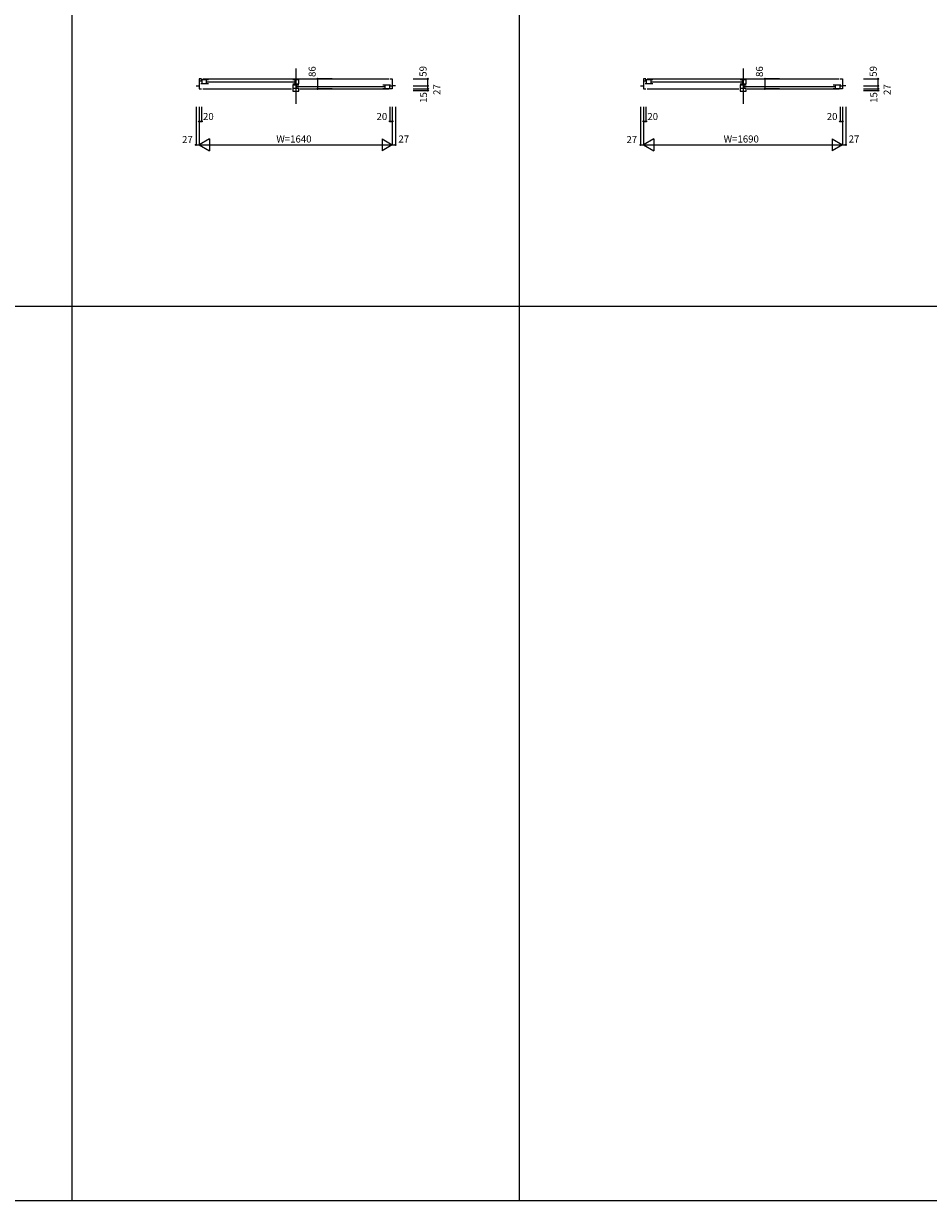
# Model space of a CAD drawing. Extents: x 0 to 27500, y 0 to 20000.
# Drawn here: x 7687 to 15375, y 0 to 10000 of the extents above; entities that cross this region are included whole.
import ezdxf

# ---------------------------------------------------------------- set-up
doc = ezdxf.new("R2010")
doc.units = 0
for name, color, linetype in [('YKK_B1', 4, 'CONTINUOUS'), ('YKK_F1', 7, 'CONTINUOUS'), ('YKK_N1', 2, 'CONTINUOUS')]:
    doc.layers.add(name, color=color, linetype=linetype)
doc.styles.get("Standard").update_dxf_attribs({"font": 'txt', "bigfont": 'BIGFONT'})

msp = doc.modelspace()

# ---------------------------------------------------------------- linework, layer by layer
at = {"layer": 'YKK_B1', "linetype": 'Continuous'}
for p, q in [((10000, 9619), (10000, 9319)), ((13800, 9619), (13800, 9319))]:
    msp.add_line(p, q, dxfattribs=at)
at = {"layer": 'YKK_B1'}
for p, q in [((9200, 9530), (9180, 9530)), ((9180, 9530), (9180, 9444)), ((9200, 9511), (9180, 9511)), ((9259, 9521), (9194, 9521)), ((9204, 9490), (9204, 9521)), ((9210, 9530), (10790, 9530)), ((9243, 9490), (9243, 9521)), ((9247, 9506), (9987, 9506)), ((10025, 9521), (9975, 9521)), ((9991, 9521), (9991, 9489)), ((10025, 9489), (10025, 9521)), ((10800, 9530), (10820, 9530)), ((10820, 9530), (10820, 9444)), ((12975, 9530), (12955, 9530)), ((12955, 9530), (12955, 9444)), ((12975, 9511), (12955, 9511)), ((13034, 9521), (12969, 9521)), ((12979, 9490), (12979, 9521)), ((12985, 9530), (14615, 9530)), ((13018, 9490), (13018, 9521)), ((13022, 9506), (13787, 9506)), ((13825, 9521), (13775, 9521)), ((13791, 9521), (13791, 9489)), ((13825, 9489), (13825, 9521)), ((14625, 9530), (14645, 9530)), ((14645, 9530), (14645, 9444)), ((9153, 9471), (9180, 9471)), ((9180, 9444), (9200, 9444)), ((9194, 9490), (9259, 9490)), ((9210, 9444), (9965, 9444)), ((9975, 9489), (10025, 9489)), ((9975, 9480), (10025, 9480)), ((9975, 9480), (9975, 9424)), ((9975, 9451), (10025, 9451)), ((9975, 9424), (10025, 9424)), ((10009, 9451), (10009, 9480)), ((10013, 9465), (10753, 9465)), ((10025, 9424), (10025, 9451)), ((10035, 9444), (10790, 9444)), ((10741, 9480), (10806, 9480)), ((10741, 9449), (10806, 9449)), ((10757, 9480), (10757, 9449)), ((10797, 9480), (10797, 9449)), ((10800, 9470), (10820, 9470)), ((10820, 9444), (10800, 9444)), ((10847, 9471), (10820, 9471)), ((12928, 9471), (12955, 9471)), ((12955, 9444), (12975, 9444)), ((12969, 9490), (13034, 9490)), ((12985, 9444), (13765, 9444)), ((13775, 9489), (13825, 9489)), ((13775, 9480), (13825, 9480)), ((13775, 9480), (13775, 9424)), ((13775, 9451), (13825, 9451)), ((13775, 9424), (13825, 9424)), ((13809, 9451), (13809, 9480)), ((13813, 9465), (14578, 9465)), ((13825, 9424), (13825, 9451)), ((13835, 9444), (14615, 9444)), ((14566, 9480), (14631, 9480)), ((14566, 9449), (14631, 9449)), ((14582, 9480), (14582, 9449)), ((14622, 9480), (14622, 9449)), ((14625, 9470), (14645, 9470)), ((14645, 9444), (14625, 9444)), ((14672, 9471), (14645, 9471))]:
    msp.add_line(p, q, dxfattribs=at)
at = {"layer": 'YKK_F1', "color": 7}
for p, q in [((8100, 0), (8100, 19500)), ((11900, 0), (11900, 19500)), ((0, 7600), (15200, 7600)), ((0, 7600), (27500, 7600)), ((0, 0), (27000, 0))]:
    msp.add_line(p, q, dxfattribs=at)
at = {"layer": 'YKK_N1', "linetype": 'Continuous'}
for p, q in [((10309, 9530), (10185, 9530)), ((10185, 9530), (10185, 9444)), ((10998, 9530), (11122, 9530)), ((11122, 9471), (11122, 9530)), ((14109, 9530), (13985, 9530)), ((13985, 9530), (13985, 9444)), ((14823, 9530), (14947, 9530)), ((14947, 9471), (14947, 9530)), ((10309, 9444), (10185, 9444)), ((10998, 9471), (11122, 9471)), ((10998, 9471), (11122, 9471)), ((10998, 9444), (11122, 9444)), ((10998, 9444), (11122, 9444)), ((10998, 9430), (11122, 9430)), ((11122, 9444), (11122, 9471)), ((11122, 9430), (11122, 9444)), ((14109, 9444), (13985, 9444)), ((14823, 9471), (14947, 9471)), ((14823, 9471), (14947, 9471)), ((14823, 9444), (14947, 9444)), ((14823, 9444), (14947, 9444)), ((14823, 9430), (14947, 9430)), ((14947, 9444), (14947, 9471)), ((14947, 9430), (14947, 9444)), ((9153, 9293), (9153, 8969)), ((9180, 9293), (9180, 8969)), ((9180, 9293), (9180, 9169)), ((9180, 9293), (9180, 8969)), ((9200, 9293), (9200, 9169)), ((10800, 9293), (10800, 9169)), ((10820, 9293), (10820, 9169)), ((10820, 9293), (10820, 8969)), ((10820, 9293), (10820, 8969)), ((10847, 9293), (10847, 8969)), ((12928, 9293), (12928, 8969)), ((12955, 9293), (12955, 8969)), ((12955, 9293), (12955, 9169)), ((12955, 9293), (12955, 8969)), ((12975, 9293), (12975, 9169)), ((14625, 9293), (14625, 9169)), ((14645, 9293), (14645, 9169)), ((14645, 9293), (14645, 8969)), ((14645, 9293), (14645, 8969)), ((14672, 9293), (14672, 8969)), ((9180, 9169), (9200, 9169)), ((10800, 9169), (10820, 9169)), ((12955, 9169), (12975, 9169)), ((14625, 9169), (14645, 9169)), ((9267, 9019), (9180, 8969)), ((9267, 9019), (9267, 8919)), ((10733, 9019), (10733, 8919)), ((10733, 9019), (10820, 8969)), ((13042, 9019), (12955, 8969)), ((13042, 9019), (13042, 8919)), ((14558, 9019), (14558, 8919)), ((14558, 9019), (14645, 8969)), ((9153, 8969), (9180, 8969)), ((9180, 8969), (9267, 8919)), ((9180, 8969), (10820, 8969)), ((10820, 8969), (10733, 8919)), ((10820, 8969), (10847, 8969)), ((12928, 8969), (12955, 8969)), ((12955, 8969), (13042, 8919)), ((12955, 8969), (14645, 8969)), ((14645, 8969), (14558, 8919)), ((14645, 8969), (14672, 8969))]:
    msp.add_line(p, q, dxfattribs=at)
for centre in [(10185, 9530), (11122, 9530), (13985, 9530), (14947, 9530), (10185, 9444), (11122, 9471), (11122, 9444), (11122, 9430), (13985, 9444), (14947, 9471), (14947, 9444), (14947, 9430), (9180, 9169), (9200, 9169), (10800, 9169), (10820, 9169), (12955, 9169), (12975, 9169), (14625, 9169), (14645, 9169), (9153, 8969), (10847, 8969), (12928, 8969), (14672, 8969)]:
    msp.add_circle(centre, 5, dxfattribs=at)

# ---------------------------------------------------------------- texts
at = {"layer": 'YKK_N1'}
for s, p in [('86', (10169, 9546)), ('59', (11111, 9548)), ('86', (13969, 9546)), ('59', (14936, 9548)), ('15', (11115, 9326)), ('27', (11229, 9393)), ('15', (14940, 9326)), ('27', (15054, 9393))]:
    msp.add_text(s, height=60, rotation=90, dxfattribs=at).set_placement(p)
for s, p in [('20', (9212, 9180)), ('20', (10686, 9180)), ('20', (12987, 9180)), ('20', (14511, 9180)), ('27', (9034, 8984)), ('W=1640', (9835, 8989)), ('27', (10872, 8989)), ('27', (12809, 8984)), ('W=1690', (13635, 8989)), ('27', (14697, 8989))]:
    msp.add_text(s, height=60, dxfattribs=at).set_placement(p)

doc.saveas('drawing.dxf')
